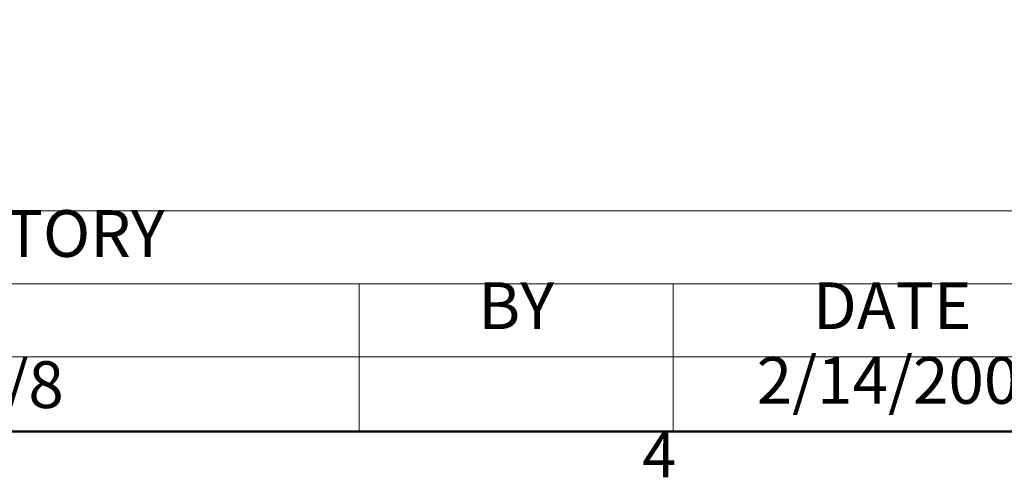
# Model space of a CAD drawing. Extents: x 0 to 4000058, y 2 to 86.
# Drawn here: x 70 to 80, y 4 to 8 of the extents above; entities that cross this region are included whole.
import ezdxf

# ---------------------------------------------------------------- set-up
doc = ezdxf.new("R2010")
doc.units = 0
doc.header["$LTSCALE"] = 4
doc.header["$MEASUREMENT"] = 0
for name, color, linetype, lineweight in [('Border_0', 7, 'Continuous', 50), ('Border_2', 7, 'Continuous', 50), ('Symbols(ANSI)', 7, 'Continuous', 25)]:
    doc.layers.add(name, color=color, linetype=linetype, lineweight=lineweight)
doc.styles.add('Text Style27', font='ARIALBI.TTF')
doc.styles.add('Text Style5', font='ARIAL.TTF')

# ---------------------------------------------------------------- blocks, each defined once
blk = doc.blocks.new('Borders Default Border')
at = {"layer": 'Border_0', "color": 7, "flags": 128}
blk.add_lwpolyline([(0.5, 1), (0.5, 21), (33.5, 21), (33.5, 1), (0.5, 1)], dxfattribs=at)
at = {"layer": 'Border_2', "insert": (19.0828, 0.84), "char_height": 0.12, "attachment_point": 7, "style": 'Text Style5'}
blk.add_mtext('4', dxfattribs=at)
blk = doc.blocks.new('REVISION HISTORY')
at = {"layer": 'Symbols(ANSI)', "color": 18, "lineweight": 18, "true_color": 0x010000}
for p, q in [((13.8938, 1.5894), (20.3468, 1.5894)), ((14.6587, 1.3943), (18.3266, 1.3943)), ((18.3266, 1.3943), (18.3266, 1.1993)), ((18.3266, 1.3943), (19.1657, 1.3943)), ((18.3266, 1.3943), (18.3266, 1.1993)), ((19.1657, 1.3943), (19.1657, 1.1993)), ((19.1657, 1.3943), (20.3468, 1.3943)), ((19.1657, 1.3943), (19.1657, 1.1993)), ((14.6587, 1.1993), (18.3266, 1.1993)), ((18.3266, 1.1993), (18.3266, 1)), ((18.3266, 1.1993), (19.1657, 1.1993)), ((18.3266, 1.1993), (18.3266, 1)), ((19.1657, 1.1993), (19.1657, 1)), ((19.1657, 1.1993), (20.3468, 1.1993)), ((19.1657, 1.1993), (19.1657, 1)), ((20.3468, 1), (13.8938, 1))]:
    blk.add_line(p, q, dxfattribs=at)
at = {"layer": 'Symbols(ANSI)', "color": 7, "char_height": 0.125, "attachment_point": 7, "style": 'Text Style27'}
for s, insert in [('REVISION HISTORY', (16.3074, 1.4273)), ('BY', (18.6448, 1.2343)), ('DATE', (19.5387, 1.2343)), ('1/8 was 1/16, 1/4 was 1/8', (15.5546, 1.0235)), ('2/14/2006', (19.3885, 1.035))]:
    blk.add_mtext(s, dxfattribs=dict(at, insert=insert))

msp = doc.modelspace()

# ---------------------------------------------------------------- block references
at = {"xscale": 4, "yscale": 4, "zscale": 4}
msp.add_blockref('Borders Default Border', (0, 0), dxfattribs=at)
at = {"layer": 'Symbols(ANSI)', "xscale": 4, "yscale": 4, "zscale": 4}
msp.add_blockref('REVISION HISTORY', (0, 0), dxfattribs=at)

doc.saveas('drawing.dxf')
